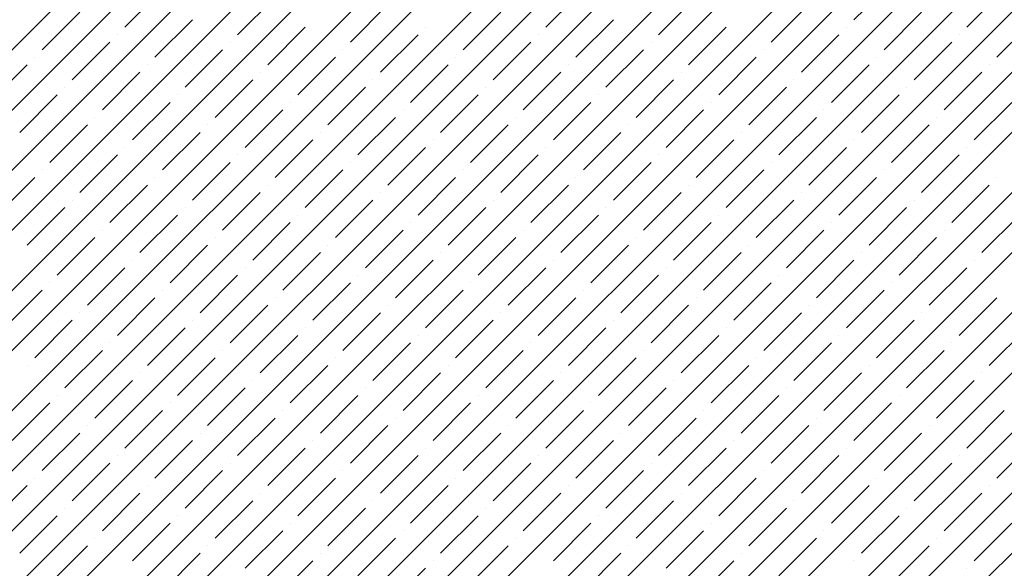
# Model space of a CAD drawing. Units: millimetres. Extents: x -3540 to 42, y -15973 to -12451.
# Drawn here: x -2162 to -2156, y -13166 to -13163 of the extents above; entities that cross this region are included whole.
import ezdxf

# ---------------------------------------------------------------- set-up
doc = ezdxf.new("R2010")
doc.units = ezdxf.units.MM
doc.header["$LTSCALE"] = 5
doc.header["$MEASUREMENT"] = 0
doc.layers.add('Sewatek', color=7, linetype='Continuous')

msp = doc.modelspace()

# ---------------------------------------------------------------- linework, layer by layer
at = {"layer": 'Sewatek', "linetype": 'Continuous', "ltscale": 10}
for p, q in [((-2178.80003, -13179.93748, 1153.28259), (-2153.83227, -13154.96971, 1153.28259)), ((-2178.44645, -13179.93745, 1153.28259), (-2153.47868, -13154.96968, 1153.28259)), ((-2178.09287, -13179.93742, 1153.28259), (-2153.1251, -13154.96965, 1153.28259)), ((-2177.73929, -13179.93739, 1153.28259), (-2152.77151, -13154.96962, 1153.28259)), ((-2177.3857, -13179.93737, 1153.28259), (-2152.41793, -13154.96959, 1153.28259)), ((-2177.03212, -13179.93734, 1153.28259), (-2152.06434, -13154.96956, 1153.28259)), ((-2176.67854, -13179.93731, 1153.28259), (-2151.71076, -13154.96953, 1153.28259)), ((-2176.32496, -13179.93728, 1153.28259), (-2151.35718, -13154.9695, 1153.28259)), ((-2175.97138, -13179.93725, 1153.28259), (-2151.00359, -13154.96947, 1153.28259)), ((-2175.61779, -13179.93722, 1153.28259), (-2150.65001, -13154.96944, 1153.28259)), ((-2175.26421, -13179.93719, 1153.28259), (-2150.29642, -13154.96941, 1153.28259)), ((-2174.91063, -13179.93717, 1153.28259), (-2149.94284, -13154.96937, 1153.28259)), ((-2174.55705, -13179.93714, 1153.28259), (-2149.58925, -13154.96934, 1153.28259)), ((-2174.20347, -13179.93711, 1153.28259), (-2149.23567, -13154.96931, 1153.28259)), ((-2173.84988, -13179.93708, 1153.28259), (-2148.88209, -13154.96928, 1153.28259)), ((-2173.4963, -13179.93705, 1153.28259), (-2148.5285, -13154.96925, 1153.28259)), ((-2173.14272, -13179.93702, 1153.28259), (-2148.17492, -13154.96922, 1153.28259)), ((-2172.78914, -13179.937, 1153.28259), (-2147.82133, -13154.96919, 1153.28259)), ((-2172.43556, -13179.93697, 1153.28259), (-2147.46775, -13154.96916, 1153.28259)), ((-2172.08197, -13179.93694, 1153.28259), (-2147.11416, -13154.96913, 1153.28259)), ((-2171.72839, -13179.93691, 1153.28259), (-2146.76058, -13154.9691, 1153.28259)), ((-2171.37481, -13179.93688, 1153.28259), (-2146.407, -13154.96907, 1153.28259)), ((-2171.02123, -13179.93685, 1153.28259), (-2146.05341, -13154.96903, 1153.28259)), ((-2170.66765, -13179.93682, 1153.28259), (-2145.69983, -13154.969, 1153.28259)), ((-2170.31406, -13179.9368, 1153.28259), (-2145.34624, -13154.96897, 1153.28259)), ((-2169.96048, -13179.93677, 1153.28259), (-2144.99266, -13154.96894, 1153.28259)), ((-2156.8164, -13162.72682, 1153.28259), (-2156.59543, -13162.50585, 1153.28259)), ((-2161.10324, -13162.77102, 1153.28259), (-2160.88227, -13162.55005, 1153.28259)), ((-2158.62836, -13162.77102, 1153.28259), (-2158.40739, -13162.55005, 1153.28259)), ((-2156.15349, -13162.77102, 1153.28259), (-2155.93252, -13162.55005, 1153.28259)), ((-2160.44033, -13162.81521, 1153.28259), (-2160.21935, -13162.59424, 1153.28259)), ((-2157.96545, -13162.81521, 1153.28259), (-2157.74448, -13162.59424, 1153.28259)), ((-2161.58937, -13162.9036, 1153.28259), (-2161.3684, -13162.68263, 1153.28259)), ((-2159.77741, -13162.85941, 1153.28259), (-2159.55644, -13162.63843, 1153.28259)), ((-2159.1145, -13162.9036, 1153.28259), (-2158.89353, -13162.68263, 1153.28259)), ((-2157.30254, -13162.85941, 1153.28259), (-2157.08157, -13162.63843, 1153.28259)), ((-2156.63963, -13162.9036, 1153.28259), (-2156.41866, -13162.68263, 1153.28259)), ((-2160.92646, -13162.94779, 1153.28259), (-2160.70549, -13162.72682, 1153.28259)), ((-2158.45159, -13162.94779, 1153.28259), (-2158.23062, -13162.72682, 1153.28259)), ((-2155.97671, -13162.94779, 1153.28259), (-2155.75574, -13162.72682, 1153.28259)), ((-2160.26355, -13162.99199, 1153.28259), (-2160.04258, -13162.77102, 1153.28259)), ((-2159.33547, -13162.77102, 1153.28259), (-2159.33547, -13162.77102, 1153.28259)), ((-2157.78867, -13162.99199, 1153.28259), (-2157.5677, -13162.77102, 1153.28259)), ((-2156.8606, -13162.77102, 1153.28259), (-2156.8606, -13162.77102, 1153.28259)), ((-2161.4126, -13163.08038, 1153.28259), (-2161.19163, -13162.85941, 1153.28259)), ((-2161.14743, -13162.81521, 1153.28259), (-2161.14743, -13162.81521, 1153.28259)), ((-2160.48452, -13162.85941, 1153.28259), (-2160.48452, -13162.85941, 1153.28259)), ((-2159.60064, -13163.03618, 1153.28259), (-2159.37967, -13162.81521, 1153.28259)), ((-2158.93772, -13163.08038, 1153.28259), (-2158.71675, -13162.85941, 1153.28259)), ((-2158.67256, -13162.81521, 1153.28259), (-2158.67256, -13162.81521, 1153.28259)), ((-2158.00965, -13162.85941, 1153.28259), (-2158.00965, -13162.85941, 1153.28259)), ((-2157.12576, -13163.03618, 1153.28259), (-2156.90479, -13162.81521, 1153.28259)), ((-2156.46285, -13163.08038, 1153.28259), (-2156.24188, -13162.85941, 1153.28259)), ((-2156.19768, -13162.81521, 1153.28259), (-2156.19768, -13162.81521, 1153.28259)), ((-2160.74968, -13163.12457, 1153.28259), (-2160.52871, -13162.9036, 1153.28259)), ((-2159.82161, -13162.9036, 1153.28259), (-2159.82161, -13162.9036, 1153.28259)), ((-2158.27481, -13163.12457, 1153.28259), (-2158.05384, -13162.9036, 1153.28259)), ((-2157.34673, -13162.9036, 1153.28259), (-2157.34673, -13162.9036, 1153.28259)), ((-2161.63357, -13162.94779, 1153.28259), (-2161.63357, -13162.94779, 1153.28259)), ((-2160.08677, -13163.16877, 1153.28259), (-2159.8658, -13162.94779, 1153.28259)), ((-2159.15869, -13162.94779, 1153.28259), (-2159.15869, -13162.94779, 1153.28259)), ((-2157.6119, -13163.16877, 1153.28259), (-2157.39093, -13162.94779, 1153.28259)), ((-2156.68382, -13162.94779, 1153.28259), (-2156.68382, -13162.94779, 1153.28259)), ((-2161.89873, -13163.21296, 1153.28259), (-2161.67776, -13162.99199, 1153.28259)), ((-2161.23582, -13163.25715, 1153.28259), (-2161.01485, -13163.03618, 1153.28259)), ((-2160.97066, -13162.99199, 1153.28259), (-2160.97066, -13162.99199, 1153.28259)), ((-2160.30774, -13163.03618, 1153.28259), (-2160.30774, -13163.03618, 1153.28259)), ((-2159.42386, -13163.21296, 1153.28259), (-2159.20289, -13162.99199, 1153.28259)), ((-2158.76095, -13163.25715, 1153.28259), (-2158.53998, -13163.03618, 1153.28259)), ((-2158.49578, -13162.99199, 1153.28259), (-2158.49578, -13162.99199, 1153.28259)), ((-2157.83287, -13163.03618, 1153.28259), (-2157.83287, -13163.03618, 1153.28259)), ((-2156.94899, -13163.21296, 1153.28259), (-2156.72801, -13162.99199, 1153.28259)), ((-2156.28607, -13163.25715, 1153.28259), (-2156.0651, -13163.03618, 1153.28259)), ((-2156.02091, -13162.99199, 1153.28259), (-2156.02091, -13162.99199, 1153.28259)), ((-2160.57291, -13163.30135, 1153.28259), (-2160.35194, -13163.08038, 1153.28259)), ((-2159.64483, -13163.08038, 1153.28259), (-2159.64483, -13163.08038, 1153.28259)), ((-2158.09803, -13163.30135, 1153.28259), (-2157.87706, -13163.08038, 1153.28259)), ((-2157.16996, -13163.08038, 1153.28259), (-2157.16996, -13163.08038, 1153.28259)), ((-2161.45679, -13163.12457, 1153.28259), (-2161.45679, -13163.12457, 1153.28259)), ((-2159.91, -13163.34554, 1153.28259), (-2159.68902, -13163.12457, 1153.28259)), ((-2158.98192, -13163.12457, 1153.28259), (-2158.98192, -13163.12457, 1153.28259)), ((-2157.43512, -13163.34554, 1153.28259), (-2157.21415, -13163.12457, 1153.28259)), ((-2156.50704, -13163.12457, 1153.28259), (-2156.50704, -13163.12457, 1153.28259)), ((-2161.72196, -13163.38974, 1153.28259), (-2161.50099, -13163.16877, 1153.28259)), ((-2160.79388, -13163.16877, 1153.28259), (-2160.79388, -13163.16877, 1153.28259)), ((-2159.24708, -13163.38974, 1153.28259), (-2159.02611, -13163.16877, 1153.28259)), ((-2158.319, -13163.16877, 1153.28259), (-2158.319, -13163.16877, 1153.28259)), ((-2156.77221, -13163.38974, 1153.28259), (-2156.55124, -13163.16877, 1153.28259)), ((-2161.05904, -13163.43393, 1153.28259), (-2160.83807, -13163.21296, 1153.28259)), ((-2160.39613, -13163.47812, 1153.28259), (-2160.17516, -13163.25715, 1153.28259)), ((-2160.13097, -13163.21296, 1153.28259), (-2160.13097, -13163.21296, 1153.28259)), ((-2159.46805, -13163.25715, 1153.28259), (-2159.46805, -13163.25715, 1153.28259)), ((-2158.58417, -13163.43393, 1153.28259), (-2158.3632, -13163.21296, 1153.28259)), ((-2157.92126, -13163.47812, 1153.28259), (-2157.70029, -13163.25715, 1153.28259)), ((-2157.65609, -13163.21296, 1153.28259), (-2157.65609, -13163.21296, 1153.28259)), ((-2156.99318, -13163.25715, 1153.28259), (-2156.99318, -13163.25715, 1153.28259)), ((-2156.1093, -13163.43393, 1153.28259), (-2155.88833, -13163.21296, 1153.28259)), ((-2161.28001, -13163.30135, 1153.28259), (-2161.28001, -13163.30135, 1153.28259)), ((-2159.73322, -13163.52232, 1153.28259), (-2159.51225, -13163.30135, 1153.28259)), ((-2158.80514, -13163.30135, 1153.28259), (-2158.80514, -13163.30135, 1153.28259)), ((-2157.25834, -13163.52232, 1153.28259), (-2157.03737, -13163.30135, 1153.28259)), ((-2156.33027, -13163.30135, 1153.28259), (-2156.33027, -13163.30135, 1153.28259)), ((-2161.54518, -13163.56651, 1153.28259), (-2161.32421, -13163.34554, 1153.28259)), ((-2160.6171, -13163.34554, 1153.28259), (-2160.6171, -13163.34554, 1153.28259)), ((-2159.07031, -13163.56651, 1153.28259), (-2158.84933, -13163.34554, 1153.28259)), ((-2158.14223, -13163.34554, 1153.28259), (-2158.14223, -13163.34554, 1153.28259)), ((-2156.59543, -13163.56651, 1153.28259), (-2156.37446, -13163.34554, 1153.28259)), ((-2160.88227, -13163.61071, 1153.28259), (-2160.6613, -13163.38974, 1153.28259)), ((-2160.21935, -13163.6549, 1153.28259), (-2159.99838, -13163.43393, 1153.28259)), ((-2159.95419, -13163.38974, 1153.28259), (-2159.95419, -13163.38974, 1153.28259)), ((-2159.29128, -13163.43393, 1153.28259), (-2159.29128, -13163.43393, 1153.28259)), ((-2158.40739, -13163.61071, 1153.28259), (-2158.18642, -13163.38974, 1153.28259)), ((-2157.74448, -13163.6549, 1153.28259), (-2157.52351, -13163.43393, 1153.28259)), ((-2157.47932, -13163.38974, 1153.28259), (-2157.47932, -13163.38974, 1153.28259)), ((-2156.8164, -13163.43393, 1153.28259), (-2156.8164, -13163.43393, 1153.28259)), ((-2161.10324, -13163.47812, 1153.28259), (-2161.10324, -13163.47812, 1153.28259)), ((-2159.55644, -13163.6991, 1153.28259), (-2159.33547, -13163.47812, 1153.28259)), ((-2158.62836, -13163.47812, 1153.28259), (-2158.62836, -13163.47812, 1153.28259)), ((-2157.08157, -13163.6991, 1153.28259), (-2156.8606, -13163.47812, 1153.28259)), ((-2156.15349, -13163.47812, 1153.28259), (-2156.15349, -13163.47812, 1153.28259)), ((-2161.3684, -13163.74329, 1153.28259), (-2161.14743, -13163.52232, 1153.28259)), ((-2160.44033, -13163.52232, 1153.28259), (-2160.44033, -13163.52232, 1153.28259)), ((-2158.89353, -13163.74329, 1153.28259), (-2158.67256, -13163.52232, 1153.28259)), ((-2157.96545, -13163.52232, 1153.28259), (-2157.96545, -13163.52232, 1153.28259)), ((-2156.41866, -13163.74329, 1153.28259), (-2156.19768, -13163.52232, 1153.28259)), ((-2161.58937, -13163.61071, 1153.28259), (-2161.58937, -13163.61071, 1153.28259)), ((-2160.70549, -13163.78748, 1153.28259), (-2160.48452, -13163.56651, 1153.28259)), ((-2160.04258, -13163.83168, 1153.28259), (-2159.82161, -13163.61071, 1153.28259)), ((-2159.77741, -13163.56651, 1153.28259), (-2159.77741, -13163.56651, 1153.28259)), ((-2159.1145, -13163.61071, 1153.28259), (-2159.1145, -13163.61071, 1153.28259)), ((-2158.23062, -13163.78748, 1153.28259), (-2158.00965, -13163.56651, 1153.28259)), ((-2157.5677, -13163.83168, 1153.28259), (-2157.34673, -13163.61071, 1153.28259)), ((-2157.30254, -13163.56651, 1153.28259), (-2157.30254, -13163.56651, 1153.28259)), ((-2156.63963, -13163.61071, 1153.28259), (-2156.63963, -13163.61071, 1153.28259)), ((-2161.85454, -13163.87587, 1153.28259), (-2161.63357, -13163.6549, 1153.28259)), ((-2160.92646, -13163.6549, 1153.28259), (-2160.92646, -13163.6549, 1153.28259)), ((-2159.37967, -13163.87587, 1153.28259), (-2159.15869, -13163.6549, 1153.28259)), ((-2158.45159, -13163.6549, 1153.28259), (-2158.45159, -13163.6549, 1153.28259)), ((-2156.90479, -13163.87587, 1153.28259), (-2156.68382, -13163.6549, 1153.28259)), ((-2155.97671, -13163.6549, 1153.28259), (-2155.97671, -13163.6549, 1153.28259)), ((-2161.19163, -13163.92007, 1153.28259), (-2160.97066, -13163.6991, 1153.28259)), ((-2160.26355, -13163.6991, 1153.28259), (-2160.26355, -13163.6991, 1153.28259)), ((-2158.71675, -13163.92007, 1153.28259), (-2158.49578, -13163.6991, 1153.28259)), ((-2157.78867, -13163.6991, 1153.28259), (-2157.78867, -13163.6991, 1153.28259)), ((-2156.24188, -13163.92007, 1153.28259), (-2156.02091, -13163.6991, 1153.28259)), ((-2161.4126, -13163.78748, 1153.28259), (-2161.4126, -13163.78748, 1153.28259)), ((-2160.52871, -13163.96426, 1153.28259), (-2160.30774, -13163.74329, 1153.28259)), ((-2159.8658, -13164.00845, 1153.28259), (-2159.64483, -13163.78748, 1153.28259)), ((-2159.60064, -13163.74329, 1153.28259), (-2159.60064, -13163.74329, 1153.28259)), ((-2158.93772, -13163.78748, 1153.28259), (-2158.93772, -13163.78748, 1153.28259)), ((-2158.05384, -13163.96426, 1153.28259), (-2157.83287, -13163.74329, 1153.28259)), ((-2157.39093, -13164.00845, 1153.28259), (-2157.16996, -13163.78748, 1153.28259)), ((-2157.12576, -13163.74329, 1153.28259), (-2157.12576, -13163.74329, 1153.28259)), ((-2156.46285, -13163.78748, 1153.28259), (-2156.46285, -13163.78748, 1153.28259)), ((-2161.67776, -13164.05265, 1153.28259), (-2161.45679, -13163.83168, 1153.28259)), ((-2160.74968, -13163.83168, 1153.28259), (-2160.74968, -13163.83168, 1153.28259)), ((-2159.20289, -13164.05265, 1153.28259), (-2158.98192, -13163.83168, 1153.28259)), ((-2158.27481, -13163.83168, 1153.28259), (-2158.27481, -13163.83168, 1153.28259)), ((-2156.72801, -13164.05265, 1153.28259), (-2156.50704, -13163.83168, 1153.28259)), ((-2161.01485, -13164.09684, 1153.28259), (-2160.79388, -13163.87587, 1153.28259)), ((-2160.08677, -13163.87587, 1153.28259), (-2160.08677, -13163.87587, 1153.28259)), ((-2158.53998, -13164.09684, 1153.28259), (-2158.319, -13163.87587, 1153.28259)), ((-2157.6119, -13163.87587, 1153.28259), (-2157.6119, -13163.87587, 1153.28259)), ((-2156.0651, -13164.09684, 1153.28259), (-2155.84413, -13163.87587, 1153.28259)), ((-2160.35194, -13164.14104, 1153.28259), (-2160.13097, -13163.92007, 1153.28259)), ((-2159.42386, -13163.92007, 1153.28259), (-2159.42386, -13163.92007, 1153.28259)), ((-2157.87706, -13164.14104, 1153.28259), (-2157.65609, -13163.92007, 1153.28259)), ((-2156.94899, -13163.92007, 1153.28259), (-2156.94899, -13163.92007, 1153.28259)), ((-2161.50099, -13164.22943, 1153.28259), (-2161.28001, -13164.00845, 1153.28259)), ((-2161.23582, -13163.96426, 1153.28259), (-2161.23582, -13163.96426, 1153.28259)), ((-2160.57291, -13164.00845, 1153.28259), (-2160.57291, -13164.00845, 1153.28259)), ((-2159.68902, -13164.18523, 1153.28259), (-2159.46805, -13163.96426, 1153.28259)), ((-2159.02611, -13164.22943, 1153.28259), (-2158.80514, -13164.00845, 1153.28259)), ((-2158.76095, -13163.96426, 1153.28259), (-2158.76095, -13163.96426, 1153.28259)), ((-2158.09803, -13164.00845, 1153.28259), (-2158.09803, -13164.00845, 1153.28259)), ((-2157.21415, -13164.18523, 1153.28259), (-2156.99318, -13163.96426, 1153.28259)), ((-2156.55124, -13164.22943, 1153.28259), (-2156.33027, -13164.00845, 1153.28259)), ((-2156.28607, -13163.96426, 1153.28259), (-2156.28607, -13163.96426, 1153.28259)), ((-2160.83807, -13164.27362, 1153.28259), (-2160.6171, -13164.05265, 1153.28259)), ((-2159.91, -13164.05265, 1153.28259), (-2159.91, -13164.05265, 1153.28259)), ((-2158.3632, -13164.27362, 1153.28259), (-2158.14223, -13164.05265, 1153.28259)), ((-2157.43512, -13164.05265, 1153.28259), (-2157.43512, -13164.05265, 1153.28259)), ((-2160.17516, -13164.31781, 1153.28259), (-2159.95419, -13164.09684, 1153.28259)), ((-2159.24708, -13164.09684, 1153.28259), (-2159.24708, -13164.09684, 1153.28259)), ((-2157.70029, -13164.31781, 1153.28259), (-2157.47932, -13164.09684, 1153.28259)), ((-2156.77221, -13164.09684, 1153.28259), (-2156.77221, -13164.09684, 1153.28259)), ((-2161.32421, -13164.4062, 1153.28259), (-2161.10324, -13164.18523, 1153.28259)), ((-2161.05904, -13164.14104, 1153.28259), (-2161.05904, -13164.14104, 1153.28259)), ((-2160.39613, -13164.18523, 1153.28259), (-2160.39613, -13164.18523, 1153.28259)), ((-2159.51225, -13164.36201, 1153.28259), (-2159.29128, -13164.14104, 1153.28259)), ((-2158.84933, -13164.4062, 1153.28259), (-2158.62836, -13164.18523, 1153.28259)), ((-2158.58417, -13164.14104, 1153.28259), (-2158.58417, -13164.14104, 1153.28259)), ((-2157.92126, -13164.18523, 1153.28259), (-2157.92126, -13164.18523, 1153.28259)), ((-2157.03737, -13164.36201, 1153.28259), (-2156.8164, -13164.14104, 1153.28259)), ((-2156.37446, -13164.4062, 1153.28259), (-2156.15349, -13164.18523, 1153.28259)), ((-2156.1093, -13164.14104, 1153.28259), (-2156.1093, -13164.14104, 1153.28259)), ((-2160.6613, -13164.4504, 1153.28259), (-2160.44033, -13164.22943, 1153.28259)), ((-2159.73322, -13164.22943, 1153.28259), (-2159.73322, -13164.22943, 1153.28259)), ((-2158.18642, -13164.4504, 1153.28259), (-2157.96545, -13164.22943, 1153.28259)), ((-2157.25834, -13164.22943, 1153.28259), (-2157.25834, -13164.22943, 1153.28259)), ((-2161.54518, -13164.27362, 1153.28259), (-2161.54518, -13164.27362, 1153.28259)), ((-2159.99838, -13164.49459, 1153.28259), (-2159.77741, -13164.27362, 1153.28259)), ((-2159.07031, -13164.27362, 1153.28259), (-2159.07031, -13164.27362, 1153.28259)), ((-2157.52351, -13164.49459, 1153.28259), (-2157.30254, -13164.27362, 1153.28259)), ((-2156.59543, -13164.27362, 1153.28259), (-2156.59543, -13164.27362, 1153.28259)), ((-2161.81034, -13164.53878, 1153.28259), (-2161.58937, -13164.31781, 1153.28259)), ((-2161.14743, -13164.58298, 1153.28259), (-2160.92646, -13164.36201, 1153.28259)), ((-2160.88227, -13164.31781, 1153.28259), (-2160.88227, -13164.31781, 1153.28259)), ((-2160.21935, -13164.36201, 1153.28259), (-2160.21935, -13164.36201, 1153.28259)), ((-2159.33547, -13164.53878, 1153.28259), (-2159.1145, -13164.31781, 1153.28259)), ((-2158.67256, -13164.58298, 1153.28259), (-2158.45159, -13164.36201, 1153.28259)), ((-2158.40739, -13164.31781, 1153.28259), (-2158.40739, -13164.31781, 1153.28259)), ((-2157.74448, -13164.36201, 1153.28259), (-2157.74448, -13164.36201, 1153.28259)), ((-2156.8606, -13164.53878, 1153.28259), (-2156.63963, -13164.31781, 1153.28259)), ((-2156.19768, -13164.58298, 1153.28259), (-2155.97671, -13164.36201, 1153.28259)), ((-2160.48452, -13164.62717, 1153.28259), (-2160.26355, -13164.4062, 1153.28259)), ((-2159.55644, -13164.4062, 1153.28259), (-2159.55644, -13164.4062, 1153.28259)), ((-2158.00965, -13164.62717, 1153.28259), (-2157.78867, -13164.4062, 1153.28259)), ((-2157.08157, -13164.4062, 1153.28259), (-2157.08157, -13164.4062, 1153.28259)), ((-2161.3684, -13164.4504, 1153.28259), (-2161.3684, -13164.4504, 1153.28259)), ((-2159.82161, -13164.67137, 1153.28259), (-2159.60064, -13164.4504, 1153.28259)), ((-2158.89353, -13164.4504, 1153.28259), (-2158.89353, -13164.4504, 1153.28259)), ((-2157.34673, -13164.67137, 1153.28259), (-2157.12576, -13164.4504, 1153.28259)), ((-2156.41866, -13164.4504, 1153.28259), (-2156.41866, -13164.4504, 1153.28259)), ((-2161.63357, -13164.71556, 1153.28259), (-2161.4126, -13164.49459, 1153.28259)), ((-2160.97066, -13164.75976, 1153.28259), (-2160.74968, -13164.53878, 1153.28259)), ((-2160.70549, -13164.49459, 1153.28259), (-2160.70549, -13164.49459, 1153.28259)), ((-2160.04258, -13164.53878, 1153.28259), (-2160.04258, -13164.53878, 1153.28259)), ((-2159.15869, -13164.71556, 1153.28259), (-2158.93772, -13164.49459, 1153.28259)), ((-2158.49578, -13164.75976, 1153.28259), (-2158.27481, -13164.53878, 1153.28259)), ((-2158.23062, -13164.49459, 1153.28259), (-2158.23062, -13164.49459, 1153.28259)), ((-2157.5677, -13164.53878, 1153.28259), (-2157.5677, -13164.53878, 1153.28259)), ((-2156.68382, -13164.71556, 1153.28259), (-2156.46285, -13164.49459, 1153.28259)), ((-2156.02091, -13164.75976, 1153.28259), (-2155.79994, -13164.53878, 1153.28259)), ((-2160.30774, -13164.80395, 1153.28259), (-2160.08677, -13164.58298, 1153.28259)), ((-2159.37967, -13164.58298, 1153.28259), (-2159.37967, -13164.58298, 1153.28259)), ((-2157.83287, -13164.80395, 1153.28259), (-2157.6119, -13164.58298, 1153.28259)), ((-2156.90479, -13164.58298, 1153.28259), (-2156.90479, -13164.58298, 1153.28259)), ((-2161.19163, -13164.62717, 1153.28259), (-2161.19163, -13164.62717, 1153.28259)), ((-2159.64483, -13164.84814, 1153.28259), (-2159.42386, -13164.62717, 1153.28259)), ((-2158.71675, -13164.62717, 1153.28259), (-2158.71675, -13164.62717, 1153.28259)), ((-2157.16996, -13164.84814, 1153.28259), (-2156.94899, -13164.62717, 1153.28259)), ((-2156.24188, -13164.62717, 1153.28259), (-2156.24188, -13164.62717, 1153.28259)), ((-2161.45679, -13164.89234, 1153.28259), (-2161.23582, -13164.67137, 1153.28259)), ((-2160.79388, -13164.93653, 1153.28259), (-2160.57291, -13164.71556, 1153.28259)), ((-2160.52871, -13164.67137, 1153.28259), (-2160.52871, -13164.67137, 1153.28259)), ((-2159.8658, -13164.71556, 1153.28259), (-2159.8658, -13164.71556, 1153.28259)), ((-2158.98192, -13164.89234, 1153.28259), (-2158.76095, -13164.67137, 1153.28259)), ((-2158.319, -13164.93653, 1153.28259), (-2158.09803, -13164.71556, 1153.28259)), ((-2158.05384, -13164.67137, 1153.28259), (-2158.05384, -13164.67137, 1153.28259)), ((-2157.39093, -13164.71556, 1153.28259), (-2157.39093, -13164.71556, 1153.28259)), ((-2156.50704, -13164.89234, 1153.28259), (-2156.28607, -13164.67137, 1153.28259)), ((-2161.67776, -13164.75976, 1153.28259), (-2161.67776, -13164.75976, 1153.28259)), ((-2160.13097, -13164.98073, 1153.28259), (-2159.91, -13164.75976, 1153.28259)), ((-2159.20289, -13164.75976, 1153.28259), (-2159.20289, -13164.75976, 1153.28259)), ((-2157.65609, -13164.98073, 1153.28259), (-2157.43512, -13164.75976, 1153.28259)), ((-2156.72801, -13164.75976, 1153.28259), (-2156.72801, -13164.75976, 1153.28259)), ((-2161.01485, -13164.80395, 1153.28259), (-2161.01485, -13164.80395, 1153.28259)), ((-2159.46805, -13165.02492, 1153.28259), (-2159.24708, -13164.80395, 1153.28259)), ((-2158.53998, -13164.80395, 1153.28259), (-2158.53998, -13164.80395, 1153.28259)), ((-2156.99318, -13165.02492, 1153.28259), (-2156.77221, -13164.80395, 1153.28259)), ((-2156.0651, -13164.80395, 1153.28259), (-2156.0651, -13164.80395, 1153.28259)), ((-2161.28001, -13165.06911, 1153.28259), (-2161.05904, -13164.84814, 1153.28259)), ((-2160.35194, -13164.84814, 1153.28259), (-2160.35194, -13164.84814, 1153.28259)), ((-2158.80514, -13165.06911, 1153.28259), (-2158.58417, -13164.84814, 1153.28259)), ((-2157.87706, -13164.84814, 1153.28259), (-2157.87706, -13164.84814, 1153.28259)), ((-2156.33027, -13165.06911, 1153.28259), (-2156.1093, -13164.84814, 1153.28259)), ((-2161.50099, -13164.93653, 1153.28259), (-2161.50099, -13164.93653, 1153.28259)), ((-2160.6171, -13165.11331, 1153.28259), (-2160.39613, -13164.89234, 1153.28259)), ((-2159.95419, -13165.1575, 1153.28259), (-2159.73322, -13164.93653, 1153.28259)), ((-2159.68902, -13164.89234, 1153.28259), (-2159.68902, -13164.89234, 1153.28259)), ((-2159.02611, -13164.93653, 1153.28259), (-2159.02611, -13164.93653, 1153.28259)), ((-2158.14223, -13165.11331, 1153.28259), (-2157.92126, -13164.89234, 1153.28259)), ((-2157.47932, -13165.1575, 1153.28259), (-2157.25834, -13164.93653, 1153.28259)), ((-2157.21415, -13164.89234, 1153.28259), (-2157.21415, -13164.89234, 1153.28259)), ((-2156.55124, -13164.93653, 1153.28259), (-2156.55124, -13164.93653, 1153.28259)), ((-2161.76615, -13165.2017, 1153.28259), (-2161.54518, -13164.98073, 1153.28259)), ((-2160.83807, -13164.98073, 1153.28259), (-2160.83807, -13164.98073, 1153.28259)), ((-2159.29128, -13165.2017, 1153.28259), (-2159.07031, -13164.98073, 1153.28259)), ((-2158.3632, -13164.98073, 1153.28259), (-2158.3632, -13164.98073, 1153.28259)), ((-2156.8164, -13165.2017, 1153.28259), (-2156.59543, -13164.98073, 1153.28259)), ((-2161.10324, -13165.24589, 1153.28259), (-2160.88227, -13165.02492, 1153.28259)), ((-2160.17516, -13165.02492, 1153.28259), (-2160.17516, -13165.02492, 1153.28259)), ((-2158.62836, -13165.24589, 1153.28259), (-2158.40739, -13165.02492, 1153.28259)), ((-2157.70029, -13165.02492, 1153.28259), (-2157.70029, -13165.02492, 1153.28259)), ((-2156.15349, -13165.24589, 1153.28259), (-2155.93252, -13165.02492, 1153.28259)), ((-2161.32421, -13165.11331, 1153.28259), (-2161.32421, -13165.11331, 1153.28259)), ((-2160.44033, -13165.29009, 1153.28259), (-2160.21935, -13165.06911, 1153.28259)), ((-2159.77741, -13165.33428, 1153.28259), (-2159.55644, -13165.11331, 1153.28259)), ((-2159.51225, -13165.06911, 1153.28259), (-2159.51225, -13165.06911, 1153.28259)), ((-2158.84933, -13165.11331, 1153.28259), (-2158.84933, -13165.11331, 1153.28259)), ((-2157.96545, -13165.29009, 1153.28259), (-2157.74448, -13165.06911, 1153.28259)), ((-2157.30254, -13165.33428, 1153.28259), (-2157.08157, -13165.11331, 1153.28259)), ((-2157.03737, -13165.06911, 1153.28259), (-2157.03737, -13165.06911, 1153.28259)), ((-2156.37446, -13165.11331, 1153.28259), (-2156.37446, -13165.11331, 1153.28259)), ((-2161.58937, -13165.37847, 1153.28259), (-2161.3684, -13165.1575, 1153.28259)), ((-2160.6613, -13165.1575, 1153.28259), (-2160.6613, -13165.1575, 1153.28259)), ((-2159.1145, -13165.37847, 1153.28259), (-2158.89353, -13165.1575, 1153.28259)), ((-2158.18642, -13165.1575, 1153.28259), (-2158.18642, -13165.1575, 1153.28259)), ((-2156.63963, -13165.37847, 1153.28259), (-2156.41866, -13165.1575, 1153.28259)), ((-2160.92646, -13165.42267, 1153.28259), (-2160.70549, -13165.2017, 1153.28259)), ((-2159.99838, -13165.2017, 1153.28259), (-2159.99838, -13165.2017, 1153.28259)), ((-2158.45159, -13165.42267, 1153.28259), (-2158.23062, -13165.2017, 1153.28259)), ((-2157.52351, -13165.2017, 1153.28259), (-2157.52351, -13165.2017, 1153.28259)), ((-2155.97671, -13165.42267, 1153.28259), (-2155.75574, -13165.2017, 1153.28259)), ((-2161.14743, -13165.29009, 1153.28259), (-2161.14743, -13165.29009, 1153.28259)), ((-2160.26355, -13165.46686, 1153.28259), (-2160.04258, -13165.24589, 1153.28259)), ((-2159.60064, -13165.51106, 1153.28259), (-2159.37967, -13165.29009, 1153.28259)), ((-2159.33547, -13165.24589, 1153.28259), (-2159.33547, -13165.24589, 1153.28259)), ((-2158.67256, -13165.29009, 1153.28259), (-2158.67256, -13165.29009, 1153.28259)), ((-2157.78867, -13165.46686, 1153.28259), (-2157.5677, -13165.24589, 1153.28259)), ((-2157.12576, -13165.51106, 1153.28259), (-2156.90479, -13165.29009, 1153.28259)), ((-2156.8606, -13165.24589, 1153.28259), (-2156.8606, -13165.24589, 1153.28259)), ((-2156.19768, -13165.29009, 1153.28259), (-2156.19768, -13165.29009, 1153.28259)), ((-2161.4126, -13165.55525, 1153.28259), (-2161.19163, -13165.33428, 1153.28259)), ((-2160.48452, -13165.33428, 1153.28259), (-2160.48452, -13165.33428, 1153.28259)), ((-2158.93772, -13165.55525, 1153.28259), (-2158.71675, -13165.33428, 1153.28259)), ((-2158.00965, -13165.33428, 1153.28259), (-2158.00965, -13165.33428, 1153.28259)), ((-2156.46285, -13165.55525, 1153.28259), (-2156.24188, -13165.33428, 1153.28259)), ((-2160.74968, -13165.59944, 1153.28259), (-2160.52871, -13165.37847, 1153.28259)), ((-2159.82161, -13165.37847, 1153.28259), (-2159.82161, -13165.37847, 1153.28259)), ((-2158.27481, -13165.59944, 1153.28259), (-2158.05384, -13165.37847, 1153.28259)), ((-2157.34673, -13165.37847, 1153.28259), (-2157.34673, -13165.37847, 1153.28259)), ((-2161.89873, -13165.68783, 1153.28259), (-2161.67776, -13165.46686, 1153.28259)), ((-2161.63357, -13165.42267, 1153.28259), (-2161.63357, -13165.42267, 1153.28259)), ((-2160.97066, -13165.46686, 1153.28259), (-2160.97066, -13165.46686, 1153.28259)), ((-2160.08677, -13165.64364, 1153.28259), (-2159.8658, -13165.42267, 1153.28259)), ((-2159.42386, -13165.68783, 1153.28259), (-2159.20289, -13165.46686, 1153.28259)), ((-2159.15869, -13165.42267, 1153.28259), (-2159.15869, -13165.42267, 1153.28259)), ((-2158.49578, -13165.46686, 1153.28259), (-2158.49578, -13165.46686, 1153.28259)), ((-2157.6119, -13165.64364, 1153.28259), (-2157.39093, -13165.42267, 1153.28259)), ((-2156.94899, -13165.68783, 1153.28259), (-2156.72801, -13165.46686, 1153.28259)), ((-2156.68382, -13165.42267, 1153.28259), (-2156.68382, -13165.42267, 1153.28259)), ((-2156.02091, -13165.46686, 1153.28259), (-2156.02091, -13165.46686, 1153.28259)), ((-2161.23582, -13165.73203, 1153.28259), (-2161.01485, -13165.51106, 1153.28259)), ((-2160.30774, -13165.51106, 1153.28259), (-2160.30774, -13165.51106, 1153.28259)), ((-2158.76095, -13165.73203, 1153.28259), (-2158.53998, -13165.51106, 1153.28259)), ((-2157.83287, -13165.51106, 1153.28259), (-2157.83287, -13165.51106, 1153.28259)), ((-2156.28607, -13165.73203, 1153.28259), (-2156.0651, -13165.51106, 1153.28259)), ((-2160.57291, -13165.77622, 1153.28259), (-2160.35194, -13165.55525, 1153.28259)), ((-2159.64483, -13165.55525, 1153.28259), (-2159.64483, -13165.55525, 1153.28259)), ((-2158.09803, -13165.77622, 1153.28259), (-2157.87706, -13165.55525, 1153.28259)), ((-2157.16996, -13165.55525, 1153.28259), (-2157.16996, -13165.55525, 1153.28259)), ((-2161.45679, -13165.59944, 1153.28259), (-2161.45679, -13165.59944, 1153.28259)), ((-2159.91, -13165.82042, 1153.28259), (-2159.68902, -13165.59944, 1153.28259)), ((-2158.98192, -13165.59944, 1153.28259), (-2158.98192, -13165.59944, 1153.28259)), ((-2157.43512, -13165.82042, 1153.28259), (-2157.21415, -13165.59944, 1153.28259)), ((-2156.50704, -13165.59944, 1153.28259), (-2156.50704, -13165.59944, 1153.28259)), ((-2161.72196, -13165.86461, 1153.28259), (-2161.50099, -13165.64364, 1153.28259)), ((-2161.05904, -13165.9088, 1153.28259), (-2160.83807, -13165.68783, 1153.28259)), ((-2160.79388, -13165.64364, 1153.28259), (-2160.79388, -13165.64364, 1153.28259)), ((-2160.13097, -13165.68783, 1153.28259), (-2160.13097, -13165.68783, 1153.28259)), ((-2159.24708, -13165.86461, 1153.28259), (-2159.02611, -13165.64364, 1153.28259)), ((-2158.58417, -13165.9088, 1153.28259), (-2158.3632, -13165.68783, 1153.28259)), ((-2158.319, -13165.64364, 1153.28259), (-2158.319, -13165.64364, 1153.28259)), ((-2157.65609, -13165.68783, 1153.28259), (-2157.65609, -13165.68783, 1153.28259)), ((-2156.77221, -13165.86461, 1153.28259), (-2156.55124, -13165.64364, 1153.28259)), ((-2156.1093, -13165.9088, 1153.28259), (-2155.88833, -13165.68783, 1153.28259)), ((-2160.39613, -13165.953, 1153.28259), (-2160.17516, -13165.73203, 1153.28259)), ((-2159.46805, -13165.73203, 1153.28259), (-2159.46805, -13165.73203, 1153.28259)), ((-2157.92126, -13165.953, 1153.28259), (-2157.70029, -13165.73203, 1153.28259)), ((-2156.99318, -13165.73203, 1153.28259), (-2156.99318, -13165.73203, 1153.28259)), ((-2161.28001, -13165.77622, 1153.28259), (-2161.28001, -13165.77622, 1153.28259)), ((-2159.73322, -13165.99719, 1153.28259), (-2159.51225, -13165.77622, 1153.28259)), ((-2158.80514, -13165.77622, 1153.28259), (-2158.80514, -13165.77622, 1153.28259)), ((-2157.25834, -13165.99719, 1153.28259), (-2157.03737, -13165.77622, 1153.28259)), ((-2156.33027, -13165.77622, 1153.28259), (-2156.33027, -13165.77622, 1153.28259)), ((-2161.54518, -13166.04139, 1153.28259), (-2161.32421, -13165.82042, 1153.28259)), ((-2160.88227, -13166.08558, 1153.28259), (-2160.6613, -13165.86461, 1153.28259)), ((-2160.6171, -13165.82042, 1153.28259), (-2160.6171, -13165.82042, 1153.28259)), ((-2159.95419, -13165.86461, 1153.28259), (-2159.95419, -13165.86461, 1153.28259)), ((-2159.07031, -13166.04139, 1153.28259), (-2158.84933, -13165.82042, 1153.28259)), ((-2158.40739, -13166.08558, 1153.28259), (-2158.18642, -13165.86461, 1153.28259)), ((-2158.14223, -13165.82042, 1153.28259), (-2158.14223, -13165.82042, 1153.28259)), ((-2157.47932, -13165.86461, 1153.28259), (-2157.47932, -13165.86461, 1153.28259)), ((-2156.59543, -13166.04139, 1153.28259), (-2156.37446, -13165.82042, 1153.28259)), ((-2160.21935, -13166.12977, 1153.28259), (-2159.99838, -13165.9088, 1153.28259)), ((-2159.29128, -13165.9088, 1153.28259), (-2159.29128, -13165.9088, 1153.28259)), ((-2157.74448, -13166.12977, 1153.28259), (-2157.52351, -13165.9088, 1153.28259)), ((-2156.8164, -13165.9088, 1153.28259), (-2156.8164, -13165.9088, 1153.28259)), ((-2159.55644, -13166.17397, 1153.28259), (-2159.33547, -13165.953, 1153.28259)), ((-2156.15349, -13165.953, 1153.28259), (-2156.15349, -13165.953, 1153.28259))]:
    msp.add_line(p, q, dxfattribs=at)

doc.saveas('drawing.dxf')
